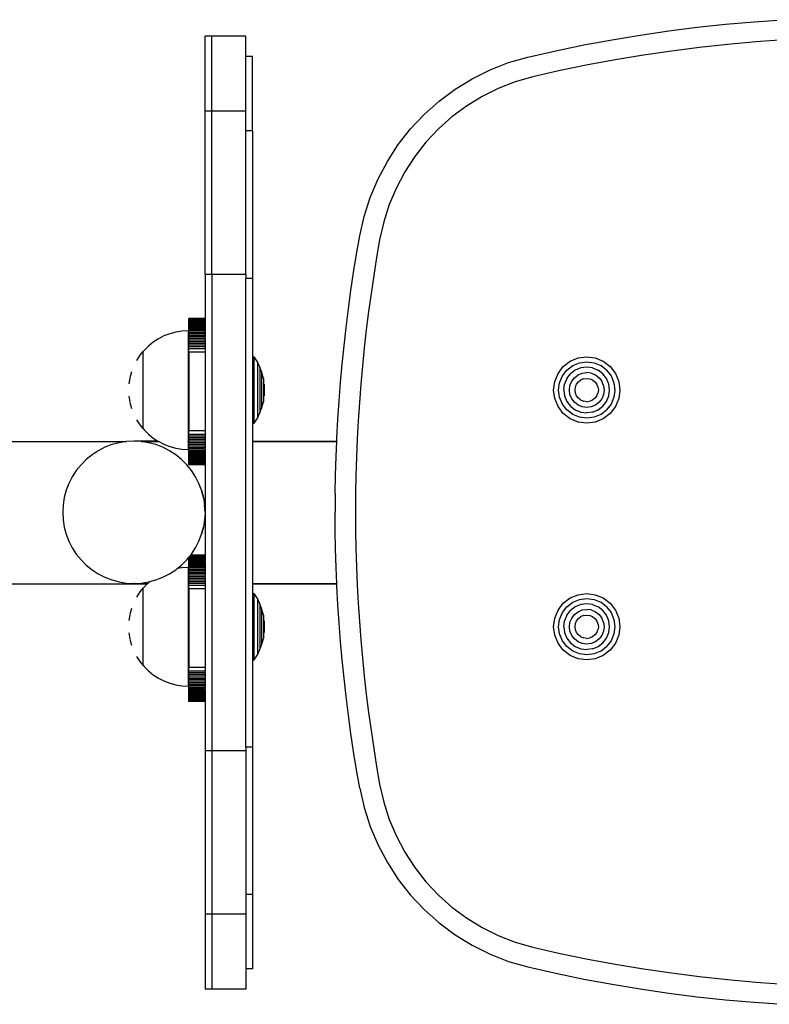
# Model space of a CAD drawing. Units: millimetres. Extents: x 0.76 to 4.74, y 0.55 to 4.42.
# Drawn here: x 2.57 to 2.79, y 2.34 to 2.63 of the extents above; entities that cross this region are included whole.
import ezdxf

# ---------------------------------------------------------------- set-up
doc = ezdxf.new("R2010")
doc.units = ezdxf.units.MM

# ---------------------------------------------------------------- blocks, each defined once
blk = doc.blocks.new('1013')
for p, q in [((2.77715, 2.62993), (2.78558, 2.63068)), ((2.78558, 2.63068), (2.79402, 2.63127)), ((2.75196, 2.62673), (2.76034, 2.62796)), ((2.76034, 2.62796), (2.76874, 2.62902)), ((2.76874, 2.62902), (2.77715, 2.62993)), ((2.62547, 2.62636), (2.62347, 2.62636)), ((2.62347, 2.60425), (2.62347, 2.62636)), ((2.63547, 2.62636), (2.62547, 2.62636)), ((2.62547, 2.60425), (2.62547, 2.62636)), ((2.63547, 2.62036), (2.63547, 2.62636)), ((2.73529, 2.6238), (2.74362, 2.62534)), ((2.74362, 2.62534), (2.75196, 2.62673)), ((2.79439, 2.62528), (2.78606, 2.6247)), ((2.71874, 2.62024), (2.727, 2.6221)), ((2.727, 2.6221), (2.73529, 2.6238)), ((2.76115, 2.62201), (2.75289, 2.6208)), ((2.76944, 2.62306), (2.76115, 2.62201)), ((2.77774, 2.62396), (2.76944, 2.62306)), ((2.78606, 2.6247), (2.77774, 2.62396)), ((2.63747, 2.62036), (2.63547, 2.62036)), ((2.63547, 2.60425), (2.63547, 2.62036)), ((2.63747, 2.59845), (2.63747, 2.62036)), ((2.71309, 2.61859), (2.71874, 2.62024)), ((2.74465, 2.61943), (2.73644, 2.61791)), ((2.75289, 2.6208), (2.74465, 2.61943)), ((2.70233, 2.61383), (2.7076, 2.61645)), ((2.7076, 2.61645), (2.71309, 2.61859)), ((2.72826, 2.61624), (2.72024, 2.61443)), ((2.73644, 2.61791), (2.72826, 2.61624)), ((2.6973, 2.61075), (2.70233, 2.61383)), ((2.72024, 2.61443), (2.71502, 2.61291)), ((2.69257, 2.60723), (2.6973, 2.61075)), ((2.71003, 2.61096), (2.70524, 2.60857)), ((2.71502, 2.61291), (2.71003, 2.61096)), ((2.70524, 2.60857), (2.70067, 2.60577)), ((2.68817, 2.60331), (2.69257, 2.60723)), ((2.70067, 2.60577), (2.69637, 2.60257)), ((2.62547, 2.60425), (2.62347, 2.60425)), ((2.62347, 2.55609), (2.62347, 2.60425)), ((2.63547, 2.60425), (2.62547, 2.60425)), ((2.62547, 2.55609), (2.62547, 2.60425)), ((2.63547, 2.59845), (2.63547, 2.60425)), ((2.68414, 2.59902), (2.68817, 2.60331)), ((2.69637, 2.60257), (2.69236, 2.59901)), ((2.6805, 2.59439), (2.68414, 2.59902)), ((2.69236, 2.59901), (2.68869, 2.59511)), ((2.63747, 2.59845), (2.63547, 2.59845)), ((2.63547, 2.55609), (2.63547, 2.59845)), ((2.63747, 2.59845), (2.63747, 2.55491)), ((2.67729, 2.58945), (2.6805, 2.59439)), ((2.68869, 2.59511), (2.68539, 2.59089)), ((2.68539, 2.59089), (2.68246, 2.5864)), ((2.67453, 2.58424), (2.67729, 2.58945)), ((2.67223, 2.57882), (2.67453, 2.58424)), ((2.68246, 2.5864), (2.67995, 2.58167)), ((2.67995, 2.58167), (2.67787, 2.57673)), ((2.67043, 2.57321), (2.67223, 2.57882)), ((2.67787, 2.57673), (2.67623, 2.57163)), ((2.66914, 2.56746), (2.67043, 2.57321)), ((2.67623, 2.57163), (2.67502, 2.56629)), ((2.6682, 2.56208), (2.66914, 2.56746)), ((2.67502, 2.56629), (2.67412, 2.56109)), ((2.66734, 2.55668), (2.6682, 2.56208)), ((2.67412, 2.56109), (2.67326, 2.55576)), ((2.62547, 2.55609), (2.62347, 2.55609)), ((2.62347, 2.55609), (2.62347, 2.54308)), ((2.63547, 2.55609), (2.62547, 2.55609)), ((2.62547, 2.55609), (2.62547, 2.41538)), ((2.63547, 2.55609), (2.63547, 2.55491)), ((2.66653, 2.55128), (2.66734, 2.55668)), ((2.67326, 2.55576), (2.67247, 2.55043)), ((2.63747, 2.55491), (2.63547, 2.55491)), ((2.63547, 2.41655), (2.63547, 2.55491)), ((2.63747, 2.55491), (2.63747, 2.52498)), ((2.66579, 2.54587), (2.66653, 2.55128)), ((2.67247, 2.55043), (2.67174, 2.54509)), ((2.66511, 2.54044), (2.66579, 2.54587)), ((2.67174, 2.54509), (2.67107, 2.53974)), ((2.61871, 2.54303), (2.61871, 2.54308)), ((2.62347, 2.54308), (2.61871, 2.54308)), ((2.61871, 2.54296), (2.61871, 2.54303)), ((2.62347, 2.54303), (2.61871, 2.54303)), ((2.61871, 2.54286), (2.61871, 2.54296)), ((2.62347, 2.54296), (2.61871, 2.54296)), ((2.61871, 2.54274), (2.61871, 2.54286)), ((2.62347, 2.54286), (2.61871, 2.54286)), ((2.61871, 2.54259), (2.61871, 2.54274)), ((2.62347, 2.54274), (2.61871, 2.54274)), ((2.61871, 2.54242), (2.61871, 2.54259)), ((2.62347, 2.54259), (2.61871, 2.54259)), ((2.61871, 2.54222), (2.61871, 2.54242)), ((2.62347, 2.54242), (2.61871, 2.54242)), ((2.61871, 2.54199), (2.61871, 2.54222)), ((2.62347, 2.54221), (2.61871, 2.54222)), ((2.61871, 2.54174), (2.61871, 2.54199)), ((2.62347, 2.54199), (2.61871, 2.54199)), ((2.61871, 2.54147), (2.61871, 2.54174)), ((2.62347, 2.54174), (2.61871, 2.54174)), ((2.61871, 2.54117), (2.61871, 2.54147)), ((2.62347, 2.54147), (2.61871, 2.54147)), ((2.61871, 2.54085), (2.61871, 2.54117)), ((2.62347, 2.54117), (2.61871, 2.54117)), ((2.61871, 2.54051), (2.61871, 2.54085)), ((2.62347, 2.54085), (2.61871, 2.54085)), ((2.61871, 2.54015), (2.61871, 2.54051)), ((2.62347, 2.54051), (2.61871, 2.54051)), ((2.62347, 2.54308), (2.62347, 2.54303)), ((2.62347, 2.54303), (2.62347, 2.54296)), ((2.62347, 2.54296), (2.62347, 2.54286)), ((2.62347, 2.54286), (2.62347, 2.54274)), ((2.62347, 2.54274), (2.62347, 2.54259)), ((2.62347, 2.54259), (2.62347, 2.54242)), ((2.62347, 2.54242), (2.62347, 2.54221)), ((2.62371, 2.54222), (2.62347, 2.54221)), ((2.62347, 2.54221), (2.62347, 2.54199)), ((2.62347, 2.54199), (2.62347, 2.54174)), ((2.62347, 2.54174), (2.62347, 2.54147)), ((2.62347, 2.54147), (2.62347, 2.54117)), ((2.62347, 2.54117), (2.62347, 2.54085)), ((2.62347, 2.54085), (2.62347, 2.54051)), ((2.62347, 2.54051), (2.62347, 2.54015)), ((2.6645, 2.53501), (2.66511, 2.54044)), ((2.61134, 2.5379), (2.60971, 2.53707)), ((2.61305, 2.53856), (2.61134, 2.5379)), ((2.61482, 2.53903), (2.61305, 2.53856)), ((2.61663, 2.53932), (2.61482, 2.53903)), ((2.61846, 2.53941), (2.61663, 2.53932)), ((2.61846, 2.53941), (2.61846, 2.50685)), ((2.61871, 2.53977), (2.61871, 2.54015)), ((2.62347, 2.54015), (2.61871, 2.54015)), ((2.61871, 2.53938), (2.61871, 2.53977)), ((2.62347, 2.53977), (2.61871, 2.53977)), ((2.61871, 2.53896), (2.61871, 2.53938)), ((2.62347, 2.53938), (2.61871, 2.53938)), ((2.61871, 2.53853), (2.61871, 2.53896)), ((2.62347, 2.53896), (2.61871, 2.53896)), ((2.61871, 2.53808), (2.61871, 2.53853)), ((2.62347, 2.53853), (2.61871, 2.53853)), ((2.61871, 2.53762), (2.61871, 2.53808)), ((2.62347, 2.53808), (2.61871, 2.53808)), ((2.61871, 2.53715), (2.61871, 2.53762)), ((2.62347, 2.53762), (2.61871, 2.53762)), ((2.62347, 2.54015), (2.62347, 2.53977)), ((2.62347, 2.53977), (2.62347, 2.53938)), ((2.62347, 2.53938), (2.62347, 2.53896)), ((2.62347, 2.53896), (2.62347, 2.53853)), ((2.62347, 2.53853), (2.62347, 2.53808)), ((2.62347, 2.53808), (2.62347, 2.53762)), ((2.62347, 2.53715), (2.62347, 2.53762)), ((2.67107, 2.53974), (2.67047, 2.53438)), ((2.60675, 2.53492), (2.60546, 2.53362)), ((2.60817, 2.53607), (2.60675, 2.53492)), ((2.60971, 2.53707), (2.60817, 2.53607)), ((2.61871, 2.53667), (2.61871, 2.53715)), ((2.62347, 2.53715), (2.61871, 2.53715)), ((2.61871, 2.53617), (2.61871, 2.53667)), ((2.62347, 2.53667), (2.61871, 2.53667)), ((2.61871, 2.53567), (2.61871, 2.53617)), ((2.62347, 2.53617), (2.61871, 2.53617)), ((2.61871, 2.53516), (2.61871, 2.53567)), ((2.62347, 2.53567), (2.61871, 2.53567)), ((2.61871, 2.53465), (2.61871, 2.53516)), ((2.62347, 2.53516), (2.61871, 2.53516)), ((2.61871, 2.53413), (2.61871, 2.53465)), ((2.62347, 2.53465), (2.61871, 2.53465)), ((2.62347, 2.53715), (2.62347, 2.53667)), ((2.62347, 2.53667), (2.62347, 2.53617)), ((2.62347, 2.53617), (2.62347, 2.53567)), ((2.62347, 2.53567), (2.62347, 2.53516)), ((2.62347, 2.53516), (2.62347, 2.53465)), ((2.62347, 2.53465), (2.62347, 2.53413)), ((2.66395, 2.52958), (2.6645, 2.53501)), ((2.60424, 2.5322), (2.60325, 2.53066)), ((2.60512, 2.53329), (2.60424, 2.5322)), ((2.60518, 2.53329), (2.60512, 2.53329)), ((2.60512, 2.53329), (2.60512, 2.51054)), ((2.60546, 2.53362), (2.60518, 2.53329)), ((2.60518, 2.51054), (2.60518, 2.53329)), ((2.61871, 2.53308), (2.61871, 2.53413)), ((2.62347, 2.53413), (2.61871, 2.53413)), ((2.61871, 2.53308), (2.61871, 2.50989)), ((2.62347, 2.53308), (2.61871, 2.53308)), ((2.62347, 2.53413), (2.62347, 2.53308)), ((2.62347, 2.53308), (2.62347, 2.50989)), ((2.63754, 2.53173), (2.638, 2.53173)), ((2.63754, 2.52498), (2.63754, 2.53173)), ((2.63891, 2.53025), (2.638, 2.53173)), ((2.638, 2.51217), (2.638, 2.53173)), ((2.67047, 2.53438), (2.66992, 2.52901)), ((2.73362, 2.5314), (2.73615, 2.53173)), ((2.73615, 2.53173), (2.73868, 2.5314)), ((2.63967, 2.52869), (2.63891, 2.53025)), ((2.63891, 2.53025), (2.63891, 2.51364)), ((2.66347, 2.52414), (2.66395, 2.52958)), ((2.66992, 2.52901), (2.66945, 2.52364)), ((2.72768, 2.52684), (2.72923, 2.52886)), ((2.72923, 2.52886), (2.73126, 2.53042)), ((2.73028, 2.52782), (2.732, 2.52914)), ((2.73126, 2.53042), (2.73362, 2.5314)), ((2.732, 2.52914), (2.734, 2.52997)), ((2.734, 2.52997), (2.73615, 2.53025)), ((2.73615, 2.53025), (2.7383, 2.52997)), ((2.7383, 2.52997), (2.7403, 2.52914)), ((2.73868, 2.5314), (2.74104, 2.53042)), ((2.74202, 2.52782), (2.7403, 2.52914)), ((2.74104, 2.53042), (2.74307, 2.52886)), ((2.74307, 2.52886), (2.74462, 2.52684)), ((2.60175, 2.52729), (2.60128, 2.52555)), ((2.64026, 2.52707), (2.63967, 2.52869)), ((2.63967, 2.52869), (2.63967, 2.5152)), ((2.64069, 2.52539), (2.64026, 2.52707)), ((2.64026, 2.51683), (2.64026, 2.52707)), ((2.7267, 2.52448), (2.72768, 2.52684)), ((2.72813, 2.5241), (2.72896, 2.5261)), ((2.72896, 2.5261), (2.73028, 2.52782)), ((2.73031, 2.52532), (2.73138, 2.52672)), ((2.73277, 2.52779), (2.73138, 2.52672)), ((2.73253, 2.52557), (2.73359, 2.52638)), ((2.7344, 2.52846), (2.73277, 2.52779)), ((2.73359, 2.52638), (2.73482, 2.52689)), ((2.73615, 2.52869), (2.7344, 2.52846)), ((2.73482, 2.52689), (2.73615, 2.52707)), ((2.73789, 2.52846), (2.73615, 2.52869)), ((2.73747, 2.52689), (2.73615, 2.52707)), ((2.73747, 2.52689), (2.73871, 2.52638)), ((2.73789, 2.52846), (2.73952, 2.52779)), ((2.73871, 2.52638), (2.73977, 2.52557)), ((2.74092, 2.52672), (2.73952, 2.52779)), ((2.74199, 2.52532), (2.74092, 2.52672)), ((2.74202, 2.52782), (2.74334, 2.5261)), ((2.74334, 2.5261), (2.74417, 2.5241)), ((2.74462, 2.52684), (2.7456, 2.52448)), ((2.60127, 2.52548), (2.601, 2.52374)), ((2.63754, 2.52498), (2.63747, 2.52498)), ((2.63747, 2.52498), (2.63747, 2.51893)), ((2.63754, 2.52498), (2.63754, 2.51893)), ((2.64069, 2.52539), (2.64069, 2.5185)), ((2.64095, 2.52368), (2.64095, 2.52022)), ((2.66305, 2.51869), (2.66347, 2.52414)), ((2.66945, 2.52364), (2.66903, 2.51826)), ((2.72637, 2.52195), (2.7267, 2.52448)), ((2.72784, 2.52195), (2.72813, 2.5241)), ((2.7294, 2.52195), (2.72963, 2.52369)), ((2.73031, 2.52532), (2.72963, 2.52369)), ((2.73103, 2.52195), (2.7312, 2.52327)), ((2.7312, 2.52327), (2.73171, 2.52451)), ((2.73171, 2.52451), (2.73253, 2.52557)), ((2.73282, 2.52284), (2.73317, 2.52367)), ((2.73317, 2.52367), (2.73371, 2.52438)), ((2.73371, 2.52438), (2.73443, 2.52493)), ((2.73526, 2.52527), (2.73443, 2.52493)), ((2.73526, 2.52527), (2.73615, 2.52539)), ((2.73615, 2.52539), (2.73704, 2.52527)), ((2.73704, 2.52527), (2.73787, 2.52493)), ((2.73787, 2.52493), (2.73858, 2.52438)), ((2.73858, 2.52438), (2.73913, 2.52367)), ((2.73947, 2.52284), (2.73913, 2.52367)), ((2.73977, 2.52557), (2.74058, 2.52451)), ((2.74109, 2.52327), (2.74058, 2.52451)), ((2.74109, 2.52327), (2.74127, 2.52195)), ((2.74267, 2.52369), (2.74199, 2.52532)), ((2.7429, 2.52195), (2.74267, 2.52369)), ((2.74417, 2.5241), (2.74445, 2.52195)), ((2.7456, 2.52448), (2.74593, 2.52195)), ((2.7267, 2.51942), (2.72637, 2.52195)), ((2.72813, 2.5198), (2.72784, 2.52195)), ((2.7294, 2.52195), (2.72963, 2.5202)), ((2.72963, 2.5202), (2.73031, 2.51857)), ((2.7312, 2.52062), (2.73103, 2.52195)), ((2.73171, 2.51939), (2.7312, 2.52062)), ((2.73271, 2.52195), (2.73282, 2.52284)), ((2.73282, 2.52106), (2.73271, 2.52195)), ((2.73317, 2.52023), (2.73282, 2.52106)), ((2.73371, 2.51951), (2.73317, 2.52023)), ((2.73913, 2.52023), (2.73858, 2.51951)), ((2.73913, 2.52023), (2.73947, 2.52106)), ((2.73947, 2.52284), (2.73959, 2.52195)), ((2.73959, 2.52195), (2.73947, 2.52106)), ((2.74109, 2.52062), (2.74058, 2.51939)), ((2.74127, 2.52195), (2.74109, 2.52062)), ((2.74199, 2.51857), (2.74267, 2.5202)), ((2.74267, 2.5202), (2.7429, 2.52195)), ((2.74445, 2.52195), (2.74417, 2.5198)), ((2.74593, 2.52195), (2.7456, 2.51942)), ((2.601, 2.52009), (2.60127, 2.51835)), ((2.60128, 2.51828), (2.60175, 2.51653)), ((2.63754, 2.51893), (2.63747, 2.51893)), ((2.63747, 2.51893), (2.63747, 2.50685)), ((2.63754, 2.5194), (2.638, 2.5194)), ((2.63754, 2.5194), (2.638, 2.5194)), ((2.63754, 2.5194), (2.638, 2.5194)), ((2.63754, 2.5194), (2.638, 2.5194)), ((2.63754, 2.5194), (2.638, 2.5194)), ((2.63754, 2.5194), (2.638, 2.5194)), ((2.63754, 2.51893), (2.63754, 2.51217)), ((2.64026, 2.51683), (2.64069, 2.5185)), ((2.66269, 2.51324), (2.66305, 2.51869)), ((2.66903, 2.51826), (2.66868, 2.51288)), ((2.72768, 2.51706), (2.7267, 2.51942)), ((2.72896, 2.51779), (2.72813, 2.5198)), ((2.73028, 2.51607), (2.72896, 2.51779)), ((2.73031, 2.51857), (2.73138, 2.51718)), ((2.73253, 2.51833), (2.73171, 2.51939)), ((2.73359, 2.51751), (2.73253, 2.51833)), ((2.73482, 2.517), (2.73359, 2.51751)), ((2.73443, 2.51897), (2.73371, 2.51951)), ((2.73443, 2.51897), (2.73526, 2.51862)), ((2.73615, 2.5185), (2.73526, 2.51862)), ((2.73615, 2.5185), (2.73704, 2.51862)), ((2.73787, 2.51897), (2.73704, 2.51862)), ((2.73871, 2.51751), (2.73747, 2.517)), ((2.73858, 2.51951), (2.73787, 2.51897)), ((2.73977, 2.51833), (2.73871, 2.51751)), ((2.74058, 2.51939), (2.73977, 2.51833)), ((2.74092, 2.51718), (2.74199, 2.51857)), ((2.74334, 2.51779), (2.74202, 2.51607)), ((2.74417, 2.5198), (2.74334, 2.51779)), ((2.7456, 2.51942), (2.74462, 2.51706)), ((2.63891, 2.51364), (2.63967, 2.5152)), ((2.63967, 2.5152), (2.64026, 2.51683)), ((2.72923, 2.51503), (2.72768, 2.51706)), ((2.73126, 2.51348), (2.72923, 2.51503)), ((2.732, 2.51475), (2.73028, 2.51607)), ((2.73138, 2.51718), (2.73277, 2.5161)), ((2.734, 2.51392), (2.732, 2.51475)), ((2.73277, 2.5161), (2.7344, 2.51543)), ((2.7344, 2.51543), (2.73615, 2.5152)), ((2.73615, 2.51683), (2.73482, 2.517)), ((2.73747, 2.517), (2.73615, 2.51683)), ((2.73789, 2.51543), (2.73615, 2.5152)), ((2.73789, 2.51543), (2.73952, 2.5161)), ((2.7403, 2.51475), (2.7383, 2.51392)), ((2.73952, 2.5161), (2.74092, 2.51718)), ((2.7403, 2.51475), (2.74202, 2.51607)), ((2.74307, 2.51503), (2.74104, 2.51348)), ((2.74462, 2.51706), (2.74307, 2.51503)), ((2.60325, 2.51316), (2.60424, 2.51163)), ((2.60424, 2.51163), (2.60512, 2.51054)), ((2.63754, 2.51217), (2.638, 2.51217)), ((2.638, 2.51217), (2.63891, 2.51364)), ((2.6624, 2.50778), (2.66269, 2.51324)), ((2.66868, 2.51288), (2.66839, 2.5075)), ((2.73362, 2.5125), (2.73126, 2.51348)), ((2.73615, 2.51217), (2.73362, 2.5125)), ((2.73615, 2.51364), (2.734, 2.51392)), ((2.7383, 2.51392), (2.73615, 2.51364)), ((2.73868, 2.5125), (2.73615, 2.51217)), ((2.74104, 2.51348), (2.73868, 2.5125)), ((2.60512, 2.51054), (2.60518, 2.51054)), ((2.60518, 2.51054), (2.60546, 2.5102)), ((2.60546, 2.5102), (2.60675, 2.50891)), ((2.60675, 2.50891), (2.60817, 2.50776)), ((2.61871, 2.50885), (2.61871, 2.50989)), ((2.62347, 2.50989), (2.61871, 2.50989)), ((2.61871, 2.50833), (2.61871, 2.50885)), ((2.62347, 2.50885), (2.61871, 2.50885)), ((2.62347, 2.50989), (2.62347, 2.50885)), ((2.62347, 2.50885), (2.62347, 2.50833)), ((2.47025, 2.50672), (2.60027, 2.50672)), ((2.59598, 2.50582), (2.59392, 2.50503)), ((2.5981, 2.50639), (2.59598, 2.50582)), ((2.60027, 2.50672), (2.5981, 2.50639)), ((2.60247, 2.50685), (2.60027, 2.50672)), ((2.60264, 2.50685), (2.60247, 2.50685)), ((2.60466, 2.50672), (2.60264, 2.50685)), ((2.60957, 2.50685), (2.60264, 2.50685)), ((2.60466, 2.50672), (2.60979, 2.50672)), ((2.60683, 2.50639), (2.60466, 2.50672)), ((2.60895, 2.50582), (2.60683, 2.50639)), ((2.60817, 2.50776), (2.60957, 2.50685)), ((2.61101, 2.50503), (2.60895, 2.50582)), ((2.60957, 2.50685), (2.60971, 2.50676)), ((2.60971, 2.50676), (2.60979, 2.50672)), ((2.60979, 2.50672), (2.61134, 2.50593)), ((2.61134, 2.50593), (2.61305, 2.50527)), ((2.61871, 2.50685), (2.61846, 2.50685)), ((2.61846, 2.50672), (2.61846, 2.50685)), ((2.61846, 2.50672), (2.61871, 2.50672)), ((2.61846, 2.50672), (2.61846, 2.50441)), ((2.61871, 2.50781), (2.61871, 2.50833)), ((2.62347, 2.50833), (2.61871, 2.50833)), ((2.61871, 2.5073), (2.61871, 2.50781)), ((2.62347, 2.50781), (2.61871, 2.50781)), ((2.62347, 2.5073), (2.61871, 2.5073)), ((2.61871, 2.50685), (2.61871, 2.5073)), ((2.61871, 2.5068), (2.61871, 2.50685)), ((2.62347, 2.5068), (2.61871, 2.5068)), ((2.61871, 2.50672), (2.61871, 2.5068)), ((2.61871, 2.50631), (2.61871, 2.50672)), ((2.61871, 2.50582), (2.61871, 2.50631)), ((2.62347, 2.50631), (2.61871, 2.50631)), ((2.61871, 2.50535), (2.61871, 2.50582)), ((2.62347, 2.50582), (2.61871, 2.50582)), ((2.62347, 2.50833), (2.62347, 2.50781)), ((2.62347, 2.50781), (2.62347, 2.5073)), ((2.62347, 2.5073), (2.62347, 2.5068)), ((2.62347, 2.5068), (2.62347, 2.50631)), ((2.62347, 2.50631), (2.62347, 2.50582)), ((2.62347, 2.50582), (2.62347, 2.50535)), ((2.63747, 2.50685), (2.63747, 2.50672)), ((2.63747, 2.50685), (2.66236, 2.50685)), ((2.63747, 2.50672), (2.66224, 2.50672)), ((2.63747, 2.50672), (2.63747, 2.46485)), ((2.66217, 2.50232), (2.66236, 2.50685)), ((2.66236, 2.50685), (2.6624, 2.50778)), ((2.66839, 2.5075), (2.66817, 2.50211)), ((2.59012, 2.50284), (2.58841, 2.50145)), ((2.59197, 2.50403), (2.59012, 2.50284)), ((2.59392, 2.50503), (2.59197, 2.50403)), ((2.61297, 2.50403), (2.61101, 2.50503)), ((2.61481, 2.50284), (2.61297, 2.50403)), ((2.61305, 2.50527), (2.61482, 2.5048)), ((2.61652, 2.50145), (2.61481, 2.50284)), ((2.61482, 2.5048), (2.61663, 2.50451)), ((2.61663, 2.50451), (2.61846, 2.50441)), ((2.61871, 2.50489), (2.61871, 2.50535)), ((2.62347, 2.50535), (2.61871, 2.50535)), ((2.61871, 2.50445), (2.61871, 2.50489)), ((2.62347, 2.50489), (2.61871, 2.50489)), ((2.61871, 2.50401), (2.61871, 2.50445)), ((2.62347, 2.50445), (2.61871, 2.50445)), ((2.61871, 2.5036), (2.61871, 2.50401)), ((2.62347, 2.50401), (2.61871, 2.50401)), ((2.61871, 2.5032), (2.61871, 2.5036)), ((2.62347, 2.5036), (2.61871, 2.5036)), ((2.61871, 2.50282), (2.61871, 2.5032)), ((2.62347, 2.5032), (2.61871, 2.5032)), ((2.61871, 2.50246), (2.61871, 2.50282)), ((2.62347, 2.50282), (2.61871, 2.50282)), ((2.62347, 2.50535), (2.62347, 2.50489)), ((2.62347, 2.50445), (2.62347, 2.50489)), ((2.62347, 2.50445), (2.62347, 2.50401)), ((2.62347, 2.50401), (2.62347, 2.5036)), ((2.62347, 2.5036), (2.62347, 2.5032)), ((2.62347, 2.5032), (2.62347, 2.50282)), ((2.62347, 2.50282), (2.62347, 2.50246)), ((2.58686, 2.4999), (2.58548, 2.49819)), ((2.58841, 2.50145), (2.58686, 2.4999)), ((2.61807, 2.4999), (2.61652, 2.50145)), ((2.61945, 2.49819), (2.61807, 2.4999)), ((2.61871, 2.50212), (2.61871, 2.50246)), ((2.62347, 2.50246), (2.61871, 2.50246)), ((2.61871, 2.5018), (2.61871, 2.50212)), ((2.62347, 2.50212), (2.61871, 2.50212)), ((2.61871, 2.50151), (2.61871, 2.5018)), ((2.62347, 2.5018), (2.61871, 2.5018)), ((2.61871, 2.50123), (2.61871, 2.50151)), ((2.62347, 2.50151), (2.61871, 2.50151)), ((2.61871, 2.50098), (2.61871, 2.50123)), ((2.62347, 2.50123), (2.61871, 2.50123)), ((2.61871, 2.50076), (2.61871, 2.50098)), ((2.62347, 2.50098), (2.61871, 2.50098)), ((2.61871, 2.50056), (2.61871, 2.50076)), ((2.62347, 2.50076), (2.61871, 2.50076)), ((2.61871, 2.50038), (2.61871, 2.50056)), ((2.62347, 2.50056), (2.61871, 2.50056)), ((2.61871, 2.50023), (2.61871, 2.50038)), ((2.62347, 2.50038), (2.61871, 2.50038)), ((2.61871, 2.50011), (2.61871, 2.50023)), ((2.62347, 2.50023), (2.61871, 2.50023)), ((2.61871, 2.50002), (2.61871, 2.50011)), ((2.62347, 2.50011), (2.61871, 2.50011)), ((2.61871, 2.49995), (2.61871, 2.50002)), ((2.62347, 2.50002), (2.61871, 2.50002)), ((2.61871, 2.49989), (2.61871, 2.49995)), ((2.62347, 2.49995), (2.61871, 2.49995)), ((2.62347, 2.49989), (2.61871, 2.49989)), ((2.62347, 2.50246), (2.62347, 2.50212)), ((2.62347, 2.50212), (2.62347, 2.5018)), ((2.62347, 2.5018), (2.62347, 2.50151)), ((2.62347, 2.50151), (2.62347, 2.50123)), ((2.62347, 2.50123), (2.62347, 2.50098)), ((2.62347, 2.50098), (2.62347, 2.50076)), ((2.62347, 2.50076), (2.62347, 2.50056)), ((2.62347, 2.50056), (2.62347, 2.50038)), ((2.62347, 2.50038), (2.62347, 2.50023)), ((2.62347, 2.50023), (2.62347, 2.50011)), ((2.62347, 2.50011), (2.62347, 2.50002)), ((2.62347, 2.50002), (2.62347, 2.49995)), ((2.62347, 2.49995), (2.62347, 2.49989)), ((2.62347, 2.49989), (2.62347, 2.48585)), ((2.66201, 2.49686), (2.66217, 2.50232)), ((2.66817, 2.50211), (2.66801, 2.49672)), ((2.58548, 2.49819), (2.58428, 2.49635)), ((2.62065, 2.49635), (2.61945, 2.49819)), ((2.66192, 2.4914), (2.66201, 2.49686)), ((2.58328, 2.49439), (2.58249, 2.49234)), ((2.58428, 2.49635), (2.58328, 2.49439)), ((2.62165, 2.49439), (2.62065, 2.49635)), ((2.62244, 2.49234), (2.62165, 2.49439)), ((2.66801, 2.49672), (2.66792, 2.49133)), ((2.58249, 2.49234), (2.58192, 2.49021)), ((2.62247, 2.49234), (2.62244, 2.49234)), ((2.62244, 2.49234), (2.62301, 2.49021)), ((2.62301, 2.49021), (2.62247, 2.49234)), ((2.66192, 2.4914), (2.66188, 2.48593)), ((2.66792, 2.49133), (2.66788, 2.48593)), ((2.58192, 2.49021), (2.58158, 2.48804)), ((2.62301, 2.49021), (2.62335, 2.48804)), ((2.58158, 2.48804), (2.58147, 2.48585)), ((2.58147, 2.48585), (2.58158, 2.48365)), ((2.62347, 2.48585), (2.62335, 2.48804)), ((2.62347, 2.48573), (2.62335, 2.48365)), ((2.62347, 2.48585), (2.62347, 2.48573)), ((2.62347, 2.48573), (2.62347, 2.47321)), ((2.66192, 2.48047), (2.66188, 2.48593)), ((2.66788, 2.48593), (2.66792, 2.48054)), ((2.58158, 2.48365), (2.58192, 2.48148)), ((2.62335, 2.48365), (2.62301, 2.48148)), ((2.58192, 2.48148), (2.58249, 2.47936)), ((2.62301, 2.48148), (2.62244, 2.47936)), ((2.62247, 2.47936), (2.62301, 2.48148)), ((2.66201, 2.47501), (2.66192, 2.48047)), ((2.66792, 2.48054), (2.66801, 2.47515)), ((2.58249, 2.47936), (2.58328, 2.47731)), ((2.58328, 2.47731), (2.58428, 2.47535)), ((2.62065, 2.47535), (2.62165, 2.47731)), ((2.62165, 2.47731), (2.62244, 2.47936)), ((2.62244, 2.47936), (2.62247, 2.47936)), ((2.58428, 2.47535), (2.58548, 2.4735)), ((2.61945, 2.4735), (2.62065, 2.47535)), ((2.66217, 2.46955), (2.66201, 2.47501)), ((2.66801, 2.47515), (2.66817, 2.46976)), ((2.58548, 2.4735), (2.58686, 2.4718)), ((2.58686, 2.4718), (2.58841, 2.47024)), ((2.61652, 2.47024), (2.61807, 2.4718)), ((2.61807, 2.4718), (2.61871, 2.47259)), ((2.61871, 2.47259), (2.61882, 2.47272)), ((2.61871, 2.47255), (2.61871, 2.47259)), ((2.61871, 2.47235), (2.61871, 2.47255)), ((2.62347, 2.47255), (2.61871, 2.47255)), ((2.61871, 2.47212), (2.61871, 2.47235)), ((2.62347, 2.47235), (2.61871, 2.47235)), ((2.61871, 2.47187), (2.61871, 2.47212)), ((2.62347, 2.47212), (2.61871, 2.47212)), ((2.61871, 2.4716), (2.61871, 2.47187)), ((2.62347, 2.47187), (2.61871, 2.47187)), ((2.61871, 2.4713), (2.61871, 2.4716)), ((2.62347, 2.4716), (2.61871, 2.4716)), ((2.61871, 2.47098), (2.61871, 2.4713)), ((2.62347, 2.4713), (2.61871, 2.4713)), ((2.61871, 2.47064), (2.61871, 2.47098)), ((2.62347, 2.47098), (2.61871, 2.47098)), ((2.61882, 2.47272), (2.61894, 2.47287)), ((2.62347, 2.47272), (2.61882, 2.47272)), ((2.61894, 2.47287), (2.61904, 2.47299)), ((2.62347, 2.47287), (2.61894, 2.47287)), ((2.61904, 2.47299), (2.61912, 2.47309)), ((2.62347, 2.47299), (2.61904, 2.47299)), ((2.61912, 2.47309), (2.61917, 2.47316)), ((2.62347, 2.47309), (2.61912, 2.47309)), ((2.61917, 2.47316), (2.61922, 2.47321)), ((2.62347, 2.47316), (2.61917, 2.47316)), ((2.61922, 2.47321), (2.61945, 2.4735)), ((2.62347, 2.47321), (2.61922, 2.47321)), ((2.62347, 2.47321), (2.62347, 2.47316)), ((2.62347, 2.47316), (2.62347, 2.47309)), ((2.62347, 2.47309), (2.62347, 2.47299)), ((2.62347, 2.47299), (2.62347, 2.47287)), ((2.62347, 2.47287), (2.62347, 2.47272)), ((2.62347, 2.47272), (2.62347, 2.47255)), ((2.62347, 2.47255), (2.62347, 2.47235)), ((2.62347, 2.47235), (2.62347, 2.47212)), ((2.62347, 2.47212), (2.62347, 2.47187)), ((2.62347, 2.47187), (2.62347, 2.4716)), ((2.62347, 2.4713), (2.62347, 2.4716)), ((2.62347, 2.4713), (2.62347, 2.47098)), ((2.62347, 2.47098), (2.62347, 2.47064)), ((2.58841, 2.47024), (2.59012, 2.46886)), ((2.59012, 2.46886), (2.59197, 2.46766)), ((2.61297, 2.46766), (2.61481, 2.46886)), ((2.61481, 2.46886), (2.61527, 2.46923)), ((2.61527, 2.46923), (2.61652, 2.47024)), ((2.61663, 2.46945), (2.61527, 2.46923)), ((2.61846, 2.46954), (2.61663, 2.46945)), ((2.61846, 2.46954), (2.61846, 2.46485)), ((2.61871, 2.47028), (2.61871, 2.47064)), ((2.62347, 2.47064), (2.61871, 2.47064)), ((2.61871, 2.4699), (2.61871, 2.47028)), ((2.62347, 2.47028), (2.61871, 2.47028)), ((2.61871, 2.46951), (2.61871, 2.4699)), ((2.62347, 2.4699), (2.61871, 2.4699)), ((2.61871, 2.46909), (2.61871, 2.46951)), ((2.62347, 2.46951), (2.61871, 2.46951)), ((2.61871, 2.46866), (2.61871, 2.46909)), ((2.62347, 2.46909), (2.61871, 2.46909)), ((2.61871, 2.46821), (2.61871, 2.46866)), ((2.62347, 2.46866), (2.61871, 2.46866)), ((2.61871, 2.46775), (2.61871, 2.46821)), ((2.62347, 2.46821), (2.61871, 2.46821)), ((2.62347, 2.47064), (2.62347, 2.47028)), ((2.62347, 2.47028), (2.62347, 2.4699)), ((2.62347, 2.4699), (2.62347, 2.46951)), ((2.62347, 2.46951), (2.62347, 2.46909)), ((2.62347, 2.46909), (2.62347, 2.46866)), ((2.62347, 2.46866), (2.62347, 2.46821)), ((2.62347, 2.46821), (2.62347, 2.46775)), ((2.66237, 2.46485), (2.66217, 2.46955)), ((2.66817, 2.46976), (2.66839, 2.46437)), ((2.59197, 2.46766), (2.59392, 2.46666)), ((2.59392, 2.46666), (2.59598, 2.46588)), ((2.59598, 2.46588), (2.5981, 2.46531)), ((2.5981, 2.46531), (2.60027, 2.46496)), ((2.60027, 2.46496), (2.60247, 2.46485)), ((2.60264, 2.46485), (2.60466, 2.46496)), ((2.60466, 2.46496), (2.60683, 2.46531)), ((2.60675, 2.46505), (2.60655, 2.46485)), ((2.60718, 2.4654), (2.60675, 2.46505)), ((2.60683, 2.46531), (2.60718, 2.4654)), ((2.60718, 2.4654), (2.60895, 2.46588)), ((2.60895, 2.46588), (2.61101, 2.46666)), ((2.61101, 2.46666), (2.61297, 2.46766)), ((2.61871, 2.46728), (2.61871, 2.46775)), ((2.62347, 2.46775), (2.61871, 2.46775)), ((2.61871, 2.4668), (2.61871, 2.46728)), ((2.62347, 2.46728), (2.61871, 2.46728)), ((2.61871, 2.4663), (2.61871, 2.4668)), ((2.62347, 2.4668), (2.61871, 2.4668)), ((2.61871, 2.4658), (2.61871, 2.4663)), ((2.62347, 2.4663), (2.61871, 2.4663)), ((2.61871, 2.46529), (2.61871, 2.4658)), ((2.62347, 2.4658), (2.61871, 2.4658)), ((2.62347, 2.46529), (2.61871, 2.46529)), ((2.61871, 2.46485), (2.61871, 2.46529)), ((2.62347, 2.46775), (2.62347, 2.46728)), ((2.62347, 2.4668), (2.62347, 2.46728)), ((2.62347, 2.4668), (2.62347, 2.4663)), ((2.62347, 2.4663), (2.62347, 2.4658)), ((2.62347, 2.4658), (2.62347, 2.46529)), ((2.62347, 2.46529), (2.62347, 2.46478)), ((2.47025, 2.46472), (2.60642, 2.46472)), ((2.60264, 2.46485), (2.60247, 2.46485)), ((2.60264, 2.46485), (2.60655, 2.46485)), ((2.60424, 2.46233), (2.60325, 2.46079)), ((2.60512, 2.46342), (2.60424, 2.46233)), ((2.60518, 2.46342), (2.60512, 2.46342)), ((2.60512, 2.46342), (2.60512, 2.44067)), ((2.60546, 2.46375), (2.60518, 2.46342)), ((2.60518, 2.44067), (2.60518, 2.46342)), ((2.60642, 2.46472), (2.60546, 2.46375)), ((2.60655, 2.46485), (2.60642, 2.46472)), ((2.61846, 2.46485), (2.61846, 2.46472)), ((2.61871, 2.46485), (2.61846, 2.46485)), ((2.61846, 2.46472), (2.61871, 2.46472)), ((2.61846, 2.46472), (2.61846, 2.43454)), ((2.61871, 2.46478), (2.61871, 2.46485)), ((2.62347, 2.46478), (2.61871, 2.46478)), ((2.61871, 2.46472), (2.61871, 2.46478)), ((2.61871, 2.46426), (2.61871, 2.46472)), ((2.61871, 2.46321), (2.61871, 2.46426)), ((2.62347, 2.46426), (2.61871, 2.46426)), ((2.61871, 2.46321), (2.61871, 2.44002)), ((2.62347, 2.46321), (2.61871, 2.46321)), ((2.62347, 2.46478), (2.62347, 2.46426)), ((2.62347, 2.46426), (2.62347, 2.46321)), ((2.62347, 2.46321), (2.62347, 2.44002)), ((2.63747, 2.46472), (2.63747, 2.46485)), ((2.63747, 2.46485), (2.66217, 2.46485)), ((2.63747, 2.46472), (2.66224, 2.46472)), ((2.63747, 2.46472), (2.63747, 2.45511)), ((2.66224, 2.46483), (2.66217, 2.46485)), ((2.66237, 2.46485), (2.66224, 2.46483)), ((2.66224, 2.46483), (2.66224, 2.46472)), ((2.6624, 2.46409), (2.66237, 2.46485)), ((2.66269, 2.45863), (2.6624, 2.46409)), ((2.66839, 2.46437), (2.66868, 2.45899)), ((2.63754, 2.46186), (2.638, 2.46186)), ((2.63754, 2.45511), (2.63754, 2.46186)), ((2.63891, 2.46038), (2.638, 2.46186)), ((2.638, 2.4423), (2.638, 2.46186)), ((2.63967, 2.45882), (2.63891, 2.46038)), ((2.63891, 2.46038), (2.63891, 2.44377)), ((2.72923, 2.45899), (2.73126, 2.46055)), ((2.73028, 2.45795), (2.732, 2.45927)), ((2.73126, 2.46055), (2.73362, 2.46153)), ((2.732, 2.45927), (2.734, 2.4601)), ((2.73362, 2.46153), (2.73615, 2.46186)), ((2.734, 2.4601), (2.73615, 2.46038)), ((2.73615, 2.46186), (2.73868, 2.46153)), ((2.73615, 2.46038), (2.7383, 2.4601)), ((2.7383, 2.4601), (2.7403, 2.45927)), ((2.73868, 2.46153), (2.74104, 2.46055)), ((2.74202, 2.45795), (2.7403, 2.45927)), ((2.74104, 2.46055), (2.74307, 2.45899)), ((2.60175, 2.45742), (2.60128, 2.45568)), ((2.64026, 2.4572), (2.63967, 2.45882)), ((2.63967, 2.45882), (2.63967, 2.44533)), ((2.64069, 2.45552), (2.64026, 2.4572)), ((2.64026, 2.44696), (2.64026, 2.4572)), ((2.66305, 2.45318), (2.66269, 2.45863)), ((2.66868, 2.45899), (2.66903, 2.45361)), ((2.7267, 2.45461), (2.72768, 2.45697)), ((2.72768, 2.45697), (2.72923, 2.45899)), ((2.72813, 2.45423), (2.72896, 2.45623)), ((2.72896, 2.45623), (2.73028, 2.45795)), ((2.73031, 2.45545), (2.73138, 2.45685)), ((2.73277, 2.45792), (2.73138, 2.45685)), ((2.73253, 2.4557), (2.73359, 2.45651)), ((2.7344, 2.45859), (2.73277, 2.45792)), ((2.73359, 2.45651), (2.73482, 2.45702)), ((2.73615, 2.45882), (2.7344, 2.45859)), ((2.73482, 2.45702), (2.73615, 2.4572)), ((2.73789, 2.45859), (2.73615, 2.45882)), ((2.73747, 2.45702), (2.73615, 2.4572)), ((2.73747, 2.45702), (2.73871, 2.45651)), ((2.73789, 2.45859), (2.73952, 2.45792)), ((2.73871, 2.45651), (2.73977, 2.4557)), ((2.74092, 2.45685), (2.73952, 2.45792)), ((2.74199, 2.45545), (2.74092, 2.45685)), ((2.74202, 2.45795), (2.74334, 2.45623)), ((2.74307, 2.45899), (2.74462, 2.45697)), ((2.74334, 2.45623), (2.74417, 2.45423)), ((2.74462, 2.45697), (2.7456, 2.45461)), ((2.60127, 2.45561), (2.601, 2.45387)), ((2.63754, 2.45511), (2.63747, 2.45511)), ((2.63747, 2.45511), (2.63747, 2.44906)), ((2.63754, 2.45511), (2.63754, 2.44906)), ((2.64069, 2.45552), (2.64069, 2.44863)), ((2.64095, 2.45381), (2.64095, 2.45035)), ((2.66903, 2.45361), (2.66945, 2.44823)), ((2.72637, 2.45208), (2.7267, 2.45461)), ((2.72784, 2.45208), (2.72813, 2.45423)), ((2.7294, 2.45208), (2.72963, 2.45382)), ((2.73031, 2.45545), (2.72963, 2.45382)), ((2.73103, 2.45208), (2.7312, 2.4534)), ((2.7312, 2.4534), (2.73171, 2.45464)), ((2.73171, 2.45464), (2.73253, 2.4557)), ((2.73282, 2.45297), (2.73317, 2.4538)), ((2.73317, 2.4538), (2.73371, 2.45451)), ((2.73371, 2.45451), (2.73443, 2.45506)), ((2.73526, 2.4554), (2.73443, 2.45506)), ((2.73526, 2.4554), (2.73615, 2.45552)), ((2.73615, 2.45552), (2.73704, 2.4554)), ((2.73704, 2.4554), (2.73787, 2.45506)), ((2.73787, 2.45506), (2.73858, 2.45451)), ((2.73858, 2.45451), (2.73913, 2.4538)), ((2.73947, 2.45297), (2.73913, 2.4538)), ((2.73977, 2.4557), (2.74058, 2.45464)), ((2.74109, 2.4534), (2.74058, 2.45464)), ((2.74109, 2.4534), (2.74127, 2.45208)), ((2.74267, 2.45382), (2.74199, 2.45545)), ((2.7429, 2.45208), (2.74267, 2.45382)), ((2.74417, 2.45423), (2.74445, 2.45208)), ((2.7456, 2.45461), (2.74593, 2.45208)), ((2.66347, 2.44773), (2.66305, 2.45318)), ((2.7267, 2.44955), (2.72637, 2.45208)), ((2.72813, 2.44993), (2.72784, 2.45208)), ((2.7294, 2.45208), (2.72963, 2.45033)), ((2.72963, 2.45033), (2.73031, 2.4487)), ((2.7312, 2.45075), (2.73103, 2.45208)), ((2.73171, 2.44952), (2.7312, 2.45075)), ((2.73271, 2.45208), (2.73282, 2.45297)), ((2.73282, 2.45119), (2.73271, 2.45208)), ((2.73317, 2.45036), (2.73282, 2.45119)), ((2.73371, 2.44964), (2.73317, 2.45036)), ((2.73913, 2.45036), (2.73858, 2.44964)), ((2.73913, 2.45036), (2.73947, 2.45119)), ((2.73947, 2.45297), (2.73959, 2.45208)), ((2.73959, 2.45208), (2.73947, 2.45119)), ((2.74109, 2.45075), (2.74058, 2.44952)), ((2.74127, 2.45208), (2.74109, 2.45075)), ((2.74199, 2.4487), (2.74267, 2.45033)), ((2.74267, 2.45033), (2.7429, 2.45208)), ((2.74445, 2.45208), (2.74417, 2.44993)), ((2.74593, 2.45208), (2.7456, 2.44955)), ((2.601, 2.45022), (2.60127, 2.44848)), ((2.60128, 2.44841), (2.60175, 2.44666)), ((2.63754, 2.44906), (2.63747, 2.44906)), ((2.63747, 2.44906), (2.63747, 2.41655)), ((2.63754, 2.44953), (2.638, 2.44953)), ((2.63754, 2.44953), (2.638, 2.44953)), ((2.63754, 2.44953), (2.638, 2.44953)), ((2.63754, 2.44953), (2.638, 2.44953)), ((2.63754, 2.44953), (2.638, 2.44953)), ((2.63754, 2.44953), (2.638, 2.44953)), ((2.63754, 2.44906), (2.63754, 2.4423)), ((2.64026, 2.44696), (2.64069, 2.44863)), ((2.66395, 2.44229), (2.66347, 2.44773)), ((2.66945, 2.44823), (2.66992, 2.44286)), ((2.72768, 2.44719), (2.7267, 2.44955)), ((2.72896, 2.44792), (2.72813, 2.44993)), ((2.73028, 2.4462), (2.72896, 2.44792)), ((2.73031, 2.4487), (2.73138, 2.44731)), ((2.73253, 2.44846), (2.73171, 2.44952)), ((2.73359, 2.44764), (2.73253, 2.44846)), ((2.73482, 2.44713), (2.73359, 2.44764)), ((2.73443, 2.4491), (2.73371, 2.44964)), ((2.73443, 2.4491), (2.73526, 2.44875)), ((2.73615, 2.44863), (2.73526, 2.44875)), ((2.73615, 2.44863), (2.73704, 2.44875)), ((2.73787, 2.4491), (2.73704, 2.44875)), ((2.73871, 2.44764), (2.73747, 2.44713)), ((2.73858, 2.44964), (2.73787, 2.4491)), ((2.73977, 2.44846), (2.73871, 2.44764)), ((2.74058, 2.44952), (2.73977, 2.44846)), ((2.74092, 2.44731), (2.74199, 2.4487)), ((2.74334, 2.44792), (2.74202, 2.4462)), ((2.74417, 2.44993), (2.74334, 2.44792)), ((2.7456, 2.44955), (2.74462, 2.44719)), ((2.63891, 2.44377), (2.63967, 2.44533)), ((2.63967, 2.44533), (2.64026, 2.44696)), ((2.72923, 2.44516), (2.72768, 2.44719)), ((2.73126, 2.44361), (2.72923, 2.44516)), ((2.732, 2.44488), (2.73028, 2.4462)), ((2.73138, 2.44731), (2.73277, 2.44623)), ((2.734, 2.44405), (2.732, 2.44488)), ((2.73277, 2.44623), (2.7344, 2.44556)), ((2.7344, 2.44556), (2.73615, 2.44533)), ((2.73615, 2.44696), (2.73482, 2.44713)), ((2.73747, 2.44713), (2.73615, 2.44696)), ((2.73789, 2.44556), (2.73615, 2.44533)), ((2.73789, 2.44556), (2.73952, 2.44623)), ((2.7403, 2.44488), (2.7383, 2.44405)), ((2.73952, 2.44623), (2.74092, 2.44731)), ((2.7403, 2.44488), (2.74202, 2.4462)), ((2.74307, 2.44516), (2.74104, 2.44361)), ((2.74462, 2.44719), (2.74307, 2.44516)), ((2.60325, 2.44329), (2.60424, 2.44176)), ((2.60424, 2.44176), (2.60512, 2.44067)), ((2.63754, 2.4423), (2.638, 2.4423)), ((2.638, 2.4423), (2.63891, 2.44377)), ((2.6645, 2.43685), (2.66395, 2.44229)), ((2.66992, 2.44286), (2.67047, 2.43749)), ((2.73362, 2.44263), (2.73126, 2.44361)), ((2.73615, 2.4423), (2.73362, 2.44263)), ((2.73615, 2.44377), (2.734, 2.44405)), ((2.7383, 2.44405), (2.73615, 2.44377)), ((2.73868, 2.44263), (2.73615, 2.4423)), ((2.74104, 2.44361), (2.73868, 2.44263)), ((2.60512, 2.44067), (2.60518, 2.44067)), ((2.60518, 2.44067), (2.60546, 2.44033)), ((2.60546, 2.44033), (2.60675, 2.43904)), ((2.60675, 2.43904), (2.60817, 2.43789)), ((2.61871, 2.43898), (2.61871, 2.44002)), ((2.62347, 2.44002), (2.61871, 2.44002)), ((2.61871, 2.43846), (2.61871, 2.43898)), ((2.62347, 2.43898), (2.61871, 2.43898)), ((2.62347, 2.44002), (2.62347, 2.43898)), ((2.62347, 2.43846), (2.62347, 2.43898)), ((2.60817, 2.43789), (2.60971, 2.43689)), ((2.60971, 2.43689), (2.61134, 2.43606)), ((2.61134, 2.43606), (2.61305, 2.4354)), ((2.61871, 2.43794), (2.61871, 2.43846)), ((2.62347, 2.43846), (2.61871, 2.43846)), ((2.61871, 2.43743), (2.61871, 2.43794)), ((2.62347, 2.43794), (2.61871, 2.43794)), ((2.61871, 2.43693), (2.61871, 2.43743)), ((2.62347, 2.43743), (2.61871, 2.43743)), ((2.61871, 2.43644), (2.61871, 2.43693)), ((2.62347, 2.43693), (2.61871, 2.43693)), ((2.61871, 2.43595), (2.61871, 2.43644)), ((2.62347, 2.43644), (2.61871, 2.43644)), ((2.61871, 2.43548), (2.61871, 2.43595)), ((2.62347, 2.43595), (2.61871, 2.43595)), ((2.62347, 2.43846), (2.62347, 2.43794)), ((2.62347, 2.43794), (2.62347, 2.43743)), ((2.62347, 2.43743), (2.62347, 2.43693)), ((2.62347, 2.43693), (2.62347, 2.43644)), ((2.62347, 2.43644), (2.62347, 2.43595)), ((2.62347, 2.43595), (2.62347, 2.43548)), ((2.66511, 2.43143), (2.6645, 2.43685)), ((2.67047, 2.43749), (2.67107, 2.43213)), ((2.61305, 2.4354), (2.61482, 2.43493)), ((2.61482, 2.43493), (2.61663, 2.43464)), ((2.61663, 2.43464), (2.61846, 2.43454)), ((2.61871, 2.43502), (2.61871, 2.43548)), ((2.62347, 2.43548), (2.61871, 2.43548)), ((2.61871, 2.43458), (2.61871, 2.43502)), ((2.62347, 2.43502), (2.61871, 2.43502)), ((2.61871, 2.43414), (2.61871, 2.43458)), ((2.62347, 2.43458), (2.61871, 2.43458)), ((2.61871, 2.43373), (2.61871, 2.43414)), ((2.62347, 2.43414), (2.61871, 2.43414)), ((2.61871, 2.43333), (2.61871, 2.43373)), ((2.62347, 2.43373), (2.61871, 2.43373)), ((2.61871, 2.43295), (2.61871, 2.43333)), ((2.62347, 2.43333), (2.61871, 2.43333)), ((2.61871, 2.43259), (2.61871, 2.43295)), ((2.62347, 2.43295), (2.61871, 2.43295)), ((2.62347, 2.43548), (2.62347, 2.43502)), ((2.62347, 2.43502), (2.62347, 2.43458)), ((2.62347, 2.43458), (2.62347, 2.43414)), ((2.62347, 2.43373), (2.62347, 2.43414)), ((2.62347, 2.43373), (2.62347, 2.43333)), ((2.62347, 2.43333), (2.62347, 2.43295)), ((2.62347, 2.43295), (2.62347, 2.43259)), ((2.61871, 2.43225), (2.61871, 2.43259)), ((2.62347, 2.43259), (2.61871, 2.43259)), ((2.61871, 2.43193), (2.61871, 2.43225)), ((2.62347, 2.43225), (2.61871, 2.43225)), ((2.61871, 2.43164), (2.61871, 2.43193)), ((2.62347, 2.43193), (2.61871, 2.43193)), ((2.61871, 2.43136), (2.61871, 2.43164)), ((2.62347, 2.43164), (2.61871, 2.43164)), ((2.61871, 2.43111), (2.61871, 2.43136)), ((2.62347, 2.43136), (2.61871, 2.43136)), ((2.61871, 2.43089), (2.61871, 2.43111)), ((2.62347, 2.43111), (2.61871, 2.43111)), ((2.61871, 2.43069), (2.61871, 2.43089)), ((2.62347, 2.43089), (2.61871, 2.43089)), ((2.61871, 2.43051), (2.61871, 2.43069)), ((2.62347, 2.43069), (2.61871, 2.43069)), ((2.61871, 2.43036), (2.61871, 2.43051)), ((2.62347, 2.43051), (2.61871, 2.43051)), ((2.61871, 2.43024), (2.61871, 2.43036)), ((2.62347, 2.43036), (2.61871, 2.43036)), ((2.61871, 2.43015), (2.61871, 2.43024)), ((2.62347, 2.43024), (2.61871, 2.43024)), ((2.61871, 2.43008), (2.61871, 2.43015)), ((2.62347, 2.43015), (2.61871, 2.43015)), ((2.61871, 2.43002), (2.61871, 2.43008)), ((2.62347, 2.43008), (2.61871, 2.43008)), ((2.62347, 2.43002), (2.61871, 2.43002)), ((2.62347, 2.43259), (2.62347, 2.43225)), ((2.62347, 2.43225), (2.62347, 2.43193)), ((2.62347, 2.43193), (2.62347, 2.43164)), ((2.62347, 2.43164), (2.62347, 2.43136)), ((2.62347, 2.43136), (2.62347, 2.43111)), ((2.62347, 2.43111), (2.62347, 2.43089)), ((2.62347, 2.43089), (2.62347, 2.43069)), ((2.62347, 2.43069), (2.62347, 2.43051)), ((2.62347, 2.43051), (2.62347, 2.43036)), ((2.62347, 2.43036), (2.62347, 2.43024)), ((2.62347, 2.43024), (2.62347, 2.43015)), ((2.62347, 2.43015), (2.62347, 2.43008)), ((2.62347, 2.43008), (2.62347, 2.43002)), ((2.62347, 2.43002), (2.62347, 2.41538)), ((2.66579, 2.426), (2.66511, 2.43143)), ((2.67107, 2.43213), (2.67174, 2.42678)), ((2.66653, 2.42059), (2.66579, 2.426)), ((2.67174, 2.42678), (2.67247, 2.42144)), ((2.67247, 2.42144), (2.67326, 2.41611)), ((2.66734, 2.41519), (2.66653, 2.42059)), ((2.63747, 2.41655), (2.63547, 2.41655)), ((2.63547, 2.41655), (2.63547, 2.41538)), ((2.63747, 2.41655), (2.63747, 2.37301)), ((2.67326, 2.41611), (2.67412, 2.41078)), ((2.62547, 2.41538), (2.62347, 2.41538)), ((2.62347, 2.41538), (2.62347, 2.36722)), ((2.63547, 2.41538), (2.62547, 2.41538)), ((2.62547, 2.41538), (2.62547, 2.36722)), ((2.63547, 2.41538), (2.63547, 2.37301)), ((2.6682, 2.40979), (2.66734, 2.41519)), ((2.66914, 2.40441), (2.6682, 2.40979)), ((2.67412, 2.41078), (2.67502, 2.40558)), ((2.66914, 2.40441), (2.67043, 2.39866)), ((2.67502, 2.40558), (2.67623, 2.40024)), ((2.67043, 2.39866), (2.67223, 2.39305)), ((2.67623, 2.40024), (2.67787, 2.39514)), ((2.67787, 2.39514), (2.67995, 2.3902)), ((2.67223, 2.39305), (2.67453, 2.38762)), ((2.67995, 2.3902), (2.68246, 2.38547)), ((2.67453, 2.38762), (2.67729, 2.38242)), ((2.68246, 2.38547), (2.68539, 2.38098)), ((2.67729, 2.38242), (2.6805, 2.37748)), ((2.68539, 2.38098), (2.68869, 2.37676)), ((2.6805, 2.37748), (2.68414, 2.37285)), ((2.68869, 2.37676), (2.69236, 2.37286)), ((2.63747, 2.37301), (2.63547, 2.37301)), ((2.63547, 2.37301), (2.63547, 2.36722)), ((2.63747, 2.37301), (2.63747, 2.35111)), ((2.68414, 2.37285), (2.68817, 2.36856)), ((2.69236, 2.37286), (2.69637, 2.36929)), ((2.69637, 2.36929), (2.70067, 2.3661)), ((2.62547, 2.36722), (2.62347, 2.36722)), ((2.62347, 2.36722), (2.62347, 2.34511)), ((2.63547, 2.36722), (2.62547, 2.36722)), ((2.62547, 2.36722), (2.62547, 2.34511)), ((2.63547, 2.36722), (2.63547, 2.35111)), ((2.68817, 2.36856), (2.69257, 2.36464)), ((2.70067, 2.3661), (2.70524, 2.3633)), ((2.69257, 2.36464), (2.6973, 2.36112)), ((2.70524, 2.3633), (2.71003, 2.36091)), ((2.6973, 2.36112), (2.70233, 2.35804)), ((2.71003, 2.36091), (2.71502, 2.35896)), ((2.70233, 2.35804), (2.7076, 2.35542)), ((2.71502, 2.35896), (2.72024, 2.35744)), ((2.72024, 2.35744), (2.72826, 2.35563)), ((2.7076, 2.35542), (2.71309, 2.35328)), ((2.72826, 2.35563), (2.73644, 2.35396)), ((2.71309, 2.35328), (2.71874, 2.35162)), ((2.71874, 2.35162), (2.727, 2.34977)), ((2.73644, 2.35396), (2.74465, 2.35244)), ((2.74465, 2.35244), (2.75289, 2.35107)), ((2.63747, 2.35111), (2.63547, 2.35111)), ((2.63547, 2.35111), (2.63547, 2.34511)), ((2.727, 2.34977), (2.73529, 2.34807)), ((2.75289, 2.35107), (2.76115, 2.34986)), ((2.76115, 2.34986), (2.76944, 2.34881)), ((2.76944, 2.34881), (2.77774, 2.34791)), ((2.73529, 2.34807), (2.74362, 2.34653)), ((2.74362, 2.34653), (2.75196, 2.34514)), ((2.77774, 2.34791), (2.78606, 2.34717)), ((2.78606, 2.34717), (2.79439, 2.34659)), ((2.62547, 2.34511), (2.62347, 2.34511)), ((2.63547, 2.34511), (2.62547, 2.34511)), ((2.75196, 2.34514), (2.76034, 2.34391)), ((2.76034, 2.34391), (2.76874, 2.34285)), ((2.76874, 2.34285), (2.77715, 2.34194)), ((2.77715, 2.34194), (2.78558, 2.34119)), ((2.78558, 2.34119), (2.79402, 2.3406))]:
    blk.add_line(p, q)

msp = doc.modelspace()

# ---------------------------------------------------------------- block references
msp.add_blockref('1013', (0, 0))

doc.saveas('drawing.dxf')
